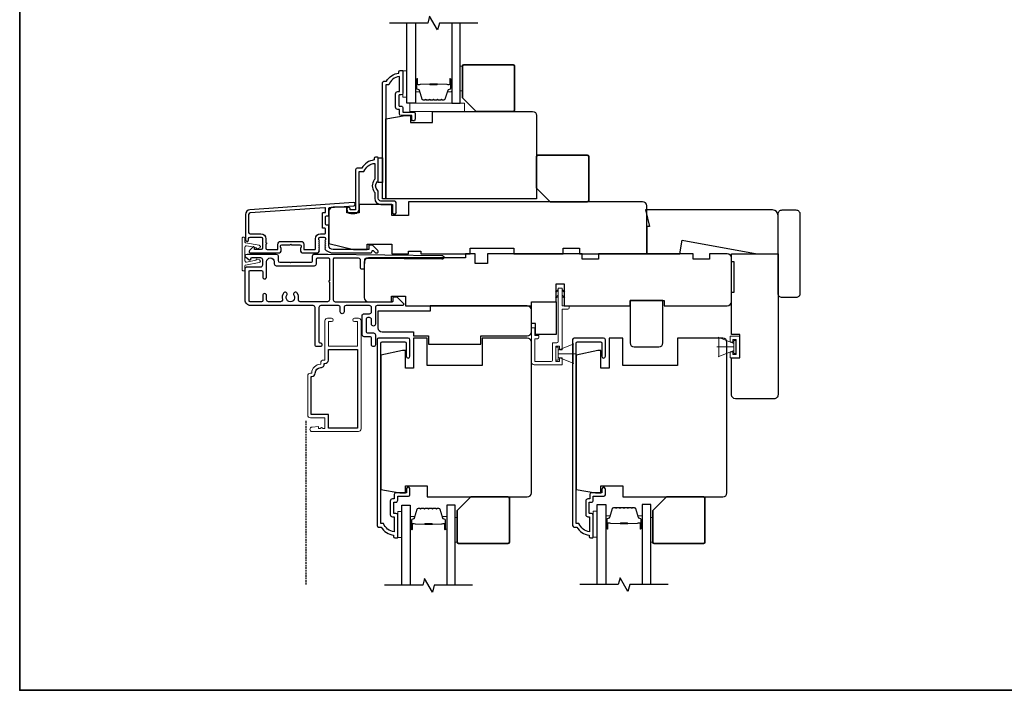
# Model space of a CAD drawing. Extents: x 2358 to 8275, y 1096 to 3812.
# Drawn here: x 6684 to 7043, y 1935 to 2180 of the extents above; entities that cross this region are included whole.
import ezdxf

# ---------------------------------------------------------------- set-up
doc = ezdxf.new("R2010")
doc.units = 0
doc.header["$LTSCALE"] = 250
doc.header["$MEASUREMENT"] = 0
doc.linetypes.add('HIDDEN', pattern=[0.375, 0.25, -0.125])
for name, color, linetype in [('3', 3, 'CONTINUOUS'), ('44a06$0$3', 3, 'CONTINUOUS'), ('44a06$0$6', 6, 'CONTINUOUS'), ('7', 7, 'CONTINUOUS'), ('Glass', 6, 'CONTINUOUS')]:
    doc.layers.add(name, color=color, linetype=linetype)
for name, color, linetype, lineweight in [('6', 6, 'CONTINUOUS', 5), ('8', 7, 'CONTINUOUS', 35), ('Butal', 9, 'CONTINUOUS', 15), ('METALCLAD', 3, 'CONTINUOUS', 15), ('Next Gen Casing', 142, 'CONTINUOUS', 15), ('Spacer Bar', 1, 'CONTINUOUS', 9), ('Vinyl', 6, 'CONTINUOUS', 15), ('Visible (ANSI)', 7, 'CONTINUOUS', 25), ('Wood', 7, 'CONTINUOUS', 25)]:
    doc.layers.add(name, color=color, linetype=linetype, lineweight=lineweight)

# ---------------------------------------------------------------- blocks, each defined once
blk = doc.blocks.new('4915C')
at = {"layer": '7'}
blk.add_lwpolyline([(6.5, 16), (1.5, 16, 0.414214), (0, 14.5), (0, -14.5, 0.414214), (1.5, -16), (6.5, -16, 0.414214), (8, -14.5), (8, 14.5, 0.414214)], format="xyb", close=True, dxfattribs=at)
blk = doc.blocks.new('4407C')
at = {"layer": '7'}
blk.add_lwpolyline([(0, 4), (-1.5, 4), (-1.5, 12), (7.5, 12), (7.5, 0), (0, 0)], close=True, dxfattribs=at)

msp = doc.modelspace()

# ---------------------------------------------------------------- linework, layer by layer
at = {"layer": '3', "linetype": 'HIDDEN', "ltscale": 0.01}
msp.add_line((6788.42524, 2033.45645), (6788.42524, 1973.46665), dxfattribs=at)
at = {"layer": '3'}
for points in [[(6797.12307, 2095.14214, -0.022959999), (6797.15652, 2095.12701, 0.118232031), (6798.3811, 2094.83333), (6812.00078, 2094.83333, 0.424236125), (6812.63041, 2095.48481, -0.680579769), (6813.05704, 2095.67011), (6813.82059, 2094.90656, 0.198912367), (6813.99737, 2094.83333), (6814.38026, 2094.83333, 0.668178638), (6814.73381, 2095.68688), (6812.81059, 2097.6101, 0.198912367), (6812.63382, 2097.68333), (6811.63027, 2097.68333, 0.414213562), (6811.38027, 2097.43333), (6811.38027, 2096.03329), (6798.3811, 2096.03329, -0.414213562), (6796.8811, 2097.53329), (6796.8811, 2104.78327, 0.414213562), (6796.6311, 2105.03327), (6795.9311, 2105.03327, -0.414213562), (6795.6811, 2105.28327), (6795.6811, 2108.10208, -0.414213562), (6795.9311, 2108.35208), (6796.6311, 2108.35208, 0.414213562), (6796.8811, 2108.60208), (6796.8811, 2111.2085, -0.393910476), (6797.11366, 2111.45789), (6805.9244, 2112.074, 1), (6805.84069, 2113.27107), (6768.0556, 2110.62888, 0.393910476), (6766.38116, 2108.83327), (6766.38116, 2099.63329, 1), (6767.58116, 2099.63329), (6767.58116, 2100.13328, -0.414213562), (6768.08116, 2100.63328), (6772.18115, 2100.63328, -0.414213562), (6772.68115, 2100.13328), (6772.68115, 2096.53329, -0.414213562), (6772.18115, 2096.03329), (6769.93115, 2096.03329, -0.414213562), (6769.68115, 2096.28329), (6769.68115, 2096.83688, 0.668178638), (6769.25438, 2097.01366), (6767.9276, 2095.68688, 0.668178638), (6768.28116, 2094.83333), (6778.48114, 2094.83333, 0.414213562), (6779.48113, 2095.83333), (6779.48113, 2096.54594, 0.239931648), (6779.37819, 2096.74811, -0.726330026), (6779.73113, 2097.83333), (6782.73113, 2097.83333), (6782.98113, 2098.08333), (6783.23113, 2097.83333), (6786.23112, 2097.83333, -0.726330026), (6786.58406, 2096.74811, 0.239931648), (6786.48112, 2096.54594), (6786.48112, 2095.83333, 0.414213562), (6787.48112, 2094.83333), (6792.68047, 2094.83333, 0.213421765), (6793.05314, 2095), (6793.36745, 2095.3514, 0.381966011), (6793.36745, 2095.68473), (6793.18111, 2095.89307), (6793.36745, 2096.1014, 0.381966017), (6793.36745, 2096.43473), (6793.18111, 2096.64306), (6793.36745, 2096.8514, 0.381966017), (6793.36745, 2097.18473), (6793.18111, 2097.39306), (6793.36745, 2097.6014, 0.381966017), (6793.36745, 2097.93473), (6793.18111, 2098.14306), (6793.36745, 2098.35139, 0.381966017), (6793.36745, 2098.68473), (6793.18111, 2098.89306), (6793.36745, 2099.10139, 0.381966017), (6793.36745, 2099.43472), (6793.18111, 2099.64306), (6793.18111, 2100.13332, -0.414213562), (6793.68111, 2100.63332), (6795.1811, 2100.63332, -0.414213562), (6795.6811, 2100.13332), (6795.6811, 2099.64306), (6795.49476, 2099.43472, 0.381966017), (6795.49476, 2099.10139), (6795.6811, 2098.89306), (6795.49476, 2098.68473, 0.381966017), (6795.49476, 2098.35139), (6795.6811, 2098.14306), (6795.49476, 2097.93473, 0.381966017), (6795.49476, 2097.6014), (6795.6811, 2097.39306), (6795.49476, 2097.18473, 0.381966017), (6795.49476, 2096.8514), (6795.6811, 2096.64306), (6795.49476, 2096.43473, 0.381966017), (6795.49476, 2096.1014), (6795.82924, 2095.72744)], [(6772.08115, 2101.83328, -0.414213562), (6773.88115, 2100.03328), (6773.88115, 2098.53329, -1), (6773.88115, 2098.03329), (6773.88115, 2096.53329, 0.414213562), (6774.38114, 2096.03329), (6778.03114, 2096.03329, 0.414213562), (6778.28114, 2096.28329), (6778.28114, 2098.03329, -0.414213562), (6779.28113, 2099.03329), (6786.68112, 2099.03329, -0.414213562), (6787.68112, 2098.03329), (6787.68112, 2096.28329, 0.414213562), (6787.93112, 2096.03329), (6791.73111, 2096.03329, 0.414213562), (6791.98111, 2096.28329), (6791.98111, 2100.03328, -0.414213562), (6793.78111, 2101.83328), (6795.4311, 2101.83328, 0.414213562), (6795.6811, 2102.08328), (6795.6811, 2103.58328, 0.414213562), (6795.4311, 2103.83328), (6794.7311, 2103.83328, -0.414213562), (6794.4811, 2104.08328), (6794.4811, 2109.30208, -0.414213562), (6794.7311, 2109.55208), (6795.4311, 2109.55208, 0.414213562), (6795.6811, 2109.80208), (6795.6811, 2111.08962, 0.434812375), (6795.41366, 2111.33901), (6768.1393, 2109.4318, 0.393910476), (6767.58116, 2108.83327), (6767.58116, 2102.33328, 0.414213562), (6768.08116, 2101.83328)], [(6781.53908, 2079.37295, 1), (6780.30411, 2080.18858, 0.204842746), (6779.88201, 2077.86354, -0.481607104), (6779.19958, 2077.0077), (6774.81161, 2077.0077, -0.41421376), (6774.11161, 2077.7077), (6774.11161, 2079.3077, 1), (6772.71161, 2079.3077), (6772.71161, 2077.4077, -0.414213364), (6772.31161, 2077.0077), (6768.11162, 2077.0077, -0.414213629), (6767.71162, 2077.4077), (6767.71162, 2087.95768, -0.414213497), (6768.11162, 2088.35768), (6772.31161, 2088.35768, -0.41421376), (6772.71161, 2087.95768), (6772.71161, 2086.05769, 1), (6774.11161, 2086.05769), (6774.11161, 2091.60767, -1), (6776.91161, 2091.60767), (6776.91161, 2090.85769, 0.414208142), (6777.61159, 2090.15769), (6791.61157, 2090.15743, 0.414218983), (6792.31158, 2090.85743), (6792.31158, 2092.60733, -0.414213562), (6792.71158, 2093.00733), (6796.66545, 2093.00733, -0.414213562), (6797.06545, 2092.60733), (6797.06545, 2084.65852, 1), (6797.06545, 2084.15852), (6797.06545, 2077.7077, -0.414213561), (6796.36545, 2077.0077), (6786.42361, 2077.0077, -0.481607104), (6785.74117, 2077.86354, 0.204842744), (6785.31907, 2080.18858, 1), (6784.08411, 2079.37295, -1.858861785)], [(6819.27235, 1999.26611, 0.414213562), (6820.07235, 1998.46611), (6820.67235, 1998.46611), (6820.67235, 1993.00161, -0.282020391), (6816.79497, 1996.01612), (6815.77236, 1996.01612), (6815.77236, 2061.89598, -0.414213562), (6816.29236, 2062.41598), (6824.60234, 2062.41598, -0.414213562), (6825.12234, 2061.89598), (6825.12234, 2057.06599, 1), (6826.42234, 2057.06599), (6826.42234, 2063.06598, 0.414213562), (6825.77234, 2063.71598), (6814.99236, 2063.71598, 0.414213562), (6814.47236, 2063.19598), (6814.47236, 1995.21612, 0.414213562), (6814.97236, 1994.71612), (6815.97236, 1994.71612, 0.23812491), (6820.47235, 1991.71612), (6820.47235, 1991.21613, 0.414213562), (6820.97235, 1990.71613), (6821.72235, 1990.71613, 0.414213562), (6821.97235, 1990.96613), (6821.97235, 1999.06611, 0.414213562), (6821.32235, 1999.71611), (6820.62235, 1999.71611, -0.414213562), (6820.52235, 1999.81611), (6820.52235, 2003.6661, -0.414213562), (6820.62235, 2003.7661), (6821.34735, 2003.7661, 0.468374946), (6821.97235, 2004.5161), (6821.97235, 2005.9661), (6825.92234, 2005.9661, 0.414213562), (6826.42234, 2006.46609), (6826.42234, 2008.46609, 1.2), (6825.17234, 2008.46609), (6825.17234, 2007.21609), (6821.32235, 2007.21609, 0.414213562), (6820.72235, 2006.61609), (6820.72235, 2005.0161), (6820.07235, 2005.0161, 0.414213562), (6819.27235, 2004.2161)], [(6890.61221, 1999.26611, 0.414213562), (6891.41221, 1998.46611), (6892.01221, 1998.46611), (6892.01221, 1993.00161, -0.282020391), (6888.13483, 1996.01612), (6887.11222, 1996.01612), (6887.11222, 2061.89598, -0.414213562), (6887.63221, 2062.41598), (6895.9422, 2062.41598, -0.414213562), (6896.4622, 2061.89598), (6896.4622, 2057.06599, 1), (6897.76219, 2057.06599), (6897.76219, 2063.06598, 0.414213562), (6897.1122, 2063.71598), (6886.33222, 2063.71598, 0.414213562), (6885.81222, 2063.19598), (6885.81222, 1995.21612, 0.414213562), (6886.31222, 1994.71612), (6887.31222, 1994.71612, 0.23812491), (6891.81221, 1991.71612), (6891.81221, 1991.21613, 0.414213562), (6892.31221, 1990.71613), (6893.0622, 1990.71613, 0.414213562), (6893.3122, 1990.96613), (6893.3122, 1999.06611, 0.414213562), (6892.6622, 1999.71611), (6891.96221, 1999.71611, -0.414213562), (6891.86221, 1999.81611), (6891.86221, 2003.6661, -0.414213562), (6891.96221, 2003.7661), (6892.6872, 2003.7661, 0.468374946), (6893.3122, 2004.5161), (6893.3122, 2005.9661), (6897.2622, 2005.9661, 0.414213562), (6897.76219, 2006.46609), (6897.76219, 2008.46609, 1.2), (6896.5122, 2008.46609), (6896.5122, 2007.21609), (6892.6622, 2007.21609, 0.414213562), (6892.06221, 2006.61609), (6892.06221, 2005.0161), (6891.41221, 2005.0161, 0.414213562), (6890.61221, 2004.2161)], [(6791.88241, 2050.92615, -0.414213562), (6793.9024, 2052.94615, 0.470847842), (6795.13986, 2054.44339), (6795.4024, 2054.44339, 0.414213562), (6796.6624, 2055.70339), (6796.6624, 2059.56338), (6807.36238, 2059.56338), (6807.36238, 2030.86344), (6796.6624, 2030.86344), (6796.6624, 2035.86343), (6790.38241, 2035.86343), (6790.38241, 2049.66615), (6790.62241, 2049.66615, 0.414213562)]]:
    msp.add_lwpolyline(points, format="xyb", close=True, dxfattribs=at)
msp.add_lwpolyline([(6791.60222, 2094.40733), (6796.51547, 2094.40733), (6838.11163, 2093.91483, -1), (6838.11163, 2092.51474), (6810.51147, 2092.84152, 0.414205122), (6809.80324, 2092.14988), (6809.77238, 2089.55005, -1), (6808.37248, 2089.56662), (6808.40334, 2092.16642, 0.414222003), (6807.71167, 2092.87467), (6798.87018, 2092.97936, 0.417685516), (6798.46545, 2092.57938), (6798.46545, 2077.70768, 0.414206362), (6799.16543, 2077.00769), (6819.9154, 2077.00718, 0.414218983), (6820.3154, 2077.40717), (6820.3154, 2078.45716, -0.414218983), (6820.71541, 2078.85716), (6821.7154, 2078.85714), (6824.02586, 2076.45361, -0.661063691), (6823.6654, 2075.60711), (6814.51542, 2075.60721, 0.414216723), (6813.81542, 2074.90721), (6813.81542, 2068.80729, -1), (6812.41542, 2068.80733), (6812.41542, 2070.50734, 0.414205312), (6811.71544, 2071.20734), (6811.11544, 2071.20736, 0.414221813), (6810.41542, 2070.50736), (6810.41542, 2066.30737, 0.414205312), (6811.1154, 2065.60737), (6813.11544, 2065.60731, -0.414205312), (6813.81542, 2064.90731), (6813.81542, 2061.3073, -1), (6812.41542, 2061.30734), (6812.41542, 2063.80735, 0.414205312), (6812.01543, 2064.20735), (6809.71541, 2064.20741, -0.414205312), (6809.01543, 2064.90741), (6809.01542, 2071.9074, -0.414221813), (6809.71544, 2072.60739), (6811.7154, 2072.60734, 0.414221813), (6812.41542, 2073.30734), (6812.41542, 2074.90724, 0.414210401), (6811.71543, 2075.60724), (6803.11545, 2075.60733, 0.414216723), (6802.41544, 2074.90733), (6802.41544, 2073.30734, -1), (6801.01544, 2073.30736), (6801.01544, 2074.90736, 0.414210401), (6800.31545, 2075.60736), (6793.91158, 2075.60743, 0.414216658), (6793.21157, 2074.90743), (6793.21157, 2062.40732, 0.414213562), (6793.61157, 2062.00732, -1), (6793.61157, 2060.60732), (6792.51157, 2060.60732, -0.414213628), (6791.81157, 2061.30732), (6791.81157, 2074.90746, 0.414210467), (6791.11158, 2075.60746), (6768.31162, 2075.60771, -0.414213629), (6766.31162, 2077.6077), (6766.31163, 2089.05768, -0.414213497), (6767.01163, 2089.75768), (6772.01162, 2089.75768, 0.414213599), (6772.71162, 2090.45768), (6772.71162, 2092.30767, 0.414213526), (6772.01162, 2093.00767), (6768.71162, 2093.00767, 0.414213562), (6768.31163, 2092.60767), (6768.31163, 2092.55767, -0.655794105), (6767.63869, 2092.26526), (6766.56096, 2093.17204, -0.699709034), (6767.01163, 2094.40767), (6777.68161, 2094.40767, -0.414213562), (6778.31161, 2093.77767), (6778.31161, 2092.03766, 0.414208142), (6778.94159, 2091.40766), (6782.55875, 2091.4076), (6782.80876, 2091.15759), (6783.05875, 2091.40759), (6790.21157, 2091.40745, 0.414218983), (6790.91158, 2092.10745), (6790.91158, 2093.7055, -0.418930761), (6791.62482, 2094.40733)], format="xyb", dxfattribs=at)
at = {"layer": '44a06$0$3'}
msp.add_lwpolyline([(6823.87872, 2161.27669), (6823.87872, 2153.17751, -0.414213562), (6823.22879, 2152.52758), (6822.52886, 2152.52758, 0.414213562), (6822.42887, 2152.42759), (6822.42887, 2148.57798, 0.414213562), (6822.52886, 2148.47799), (6823.25379, 2148.47799, -0.468374946), (6823.87872, 2147.72807), (6823.87872, 2146.27822), (6827.82832, 2146.27822, -0.414213562), (6828.32827, 2145.77827), (6828.32827, 2143.77847, -1.2), (6827.0784, 2143.77847), (6827.0784, 2145.02834), (6823.22879, 2145.02834, -0.414213562), (6822.62885, 2145.62828), (6822.62885, 2147.22812), (6821.97892, 2147.22812, -0.414213562), (6821.179, 2148.02804), (6821.179, 2152.97753, -0.414213562), (6821.97892, 2153.77745), (6822.57886, 2153.77745), (6822.57886, 2159.24141, 0.282020391), (6818.70186, 2156.2272), (6817.67936, 2156.2272), (6817.67936, 2114.53146), (6816.37949, 2114.53146), (6816.37949, 2157.02712, -0.414213562), (6816.87944, 2157.52707), (6817.87934, 2157.52707, -0.23812491), (6822.37888, 2160.52676), (6822.37888, 2161.02671, -0.414213562), (6822.87883, 2161.52666), (6823.62875, 2161.52666, -0.414213562)], format="xyb", close=True, dxfattribs=at)
msp.add_lwpolyline([(6821.37898, 2109.58206, -1), (6820.12911, 2109.58206, 1), (6821.37898, 2109.58206), (6821.37898, 2113.28168, 0.414213562), (6820.87903, 2113.78163), (6815.87954, 2113.78163, -0.414213562), (6814.87964, 2114.78153), (6814.87964, 2117.0295, 0.196126774), (6814.59432, 2117.72891, -0.40794546), (6814.59432, 2120.98621, 0.196126774), (6814.87964, 2121.68563), (6814.87964, 2129.53003, 0.414213562), (6814.62967, 2129.78), (6813.87974, 2129.78, 0.414213562), (6813.37979, 2129.28005), (6813.37979, 2128.7801, 0.23812491), (6808.88025, 2125.78041), (6807.18033, 2125.78041, 0.414213562), (6806.63038, 2125.23046), (6806.63038, 2110.53196), (6804.63059, 2110.53196), (6804.63059, 2110.91192, 1), (6803.38071, 2110.91192), (6803.38071, 2110.78194, 0.414213562), (6804.88056, 2109.28209), (6806.38041, 2109.28209, 0.414213562), (6807.88026, 2110.78194), (6807.88026, 2124.53043), (6809.66837, 2124.53043, -0.283229668), (6813.62977, 2127.55021), (6813.62977, 2122.14916, -0.165430979), (6813.42236, 2121.53944, 0.340171573), (6813.42236, 2117.17568, -0.165430979), (6813.62977, 2116.56596), (6813.62977, 2114.78153, 0.414213562), (6815.87954, 2112.53176), (6820.12911, 2112.53176), (6820.12911, 2109.58206)], format="xyb", dxfattribs=at)
at = {"layer": '44a06$0$6'}
msp.add_lwpolyline([(6814.87964, 2129.53003), (6816.37949, 2129.53003), (6816.37949, 2120.53094), (6814.87964, 2120.53094)], close=True, dxfattribs=at)
at = {"layer": '6'}
for p, q in [((6944.63508, 2061.73824), (6938.8947, 2064.08085)), ((6880.52223, 2059.25726), (6886.26262, 2061.59987)), ((6944.63508, 2060.48825), (6938.4351, 2060.48825)), ((6944.63508, 2059.23825), (6938.8947, 2056.89564)), ((6880.52223, 2058.00726), (6886.72222, 2058.00726)), ((6880.52223, 2056.75726), (6886.26262, 2054.41466))]:
    msp.add_line(p, q, dxfattribs=at)
for points in [[(6825.33281, 2151.7847), (6825.33281, 2161.28468), (6823.83281, 2161.28468), (6823.83281, 2151.7847)], [(6846.33285, 2146.53269), (6846.33285, 2149.53112), (6826.34327, 2149.53112), (6826.34327, 2146.53269)], [(6944.63508, 2061.73824), (6944.63508, 2059.23825), (6939.1351, 2056.98825), (6939.1351, 2063.98824)], [(6946.7721, 2056.50722), (6943.2721, 2056.50722), (6943.2721, 2058.73721), (6944.2721, 2058.73721), (6944.2721, 2057.75721), (6945.5221, 2057.75721), (6945.5221, 2063.2172), (6944.2721, 2063.2172), (6944.2721, 2062.2372), (6943.2721, 2062.2372), (6943.2721, 2064.4672), (6946.7721, 2064.4672)], [(6944.63508, 2058.08825), (6945.43508, 2058.08825), (6945.43508, 2062.88824), (6944.63508, 2062.88824)], [(6880.52223, 2060.40726), (6879.72223, 2060.40726), (6879.72223, 2055.60727), (6880.52223, 2055.60727)], [(6880.52223, 2056.75726), (6880.52223, 2059.25726), (6886.02222, 2061.50725), (6886.02222, 2054.50727)], [(6823.47226, 1990.91839), (6823.47226, 2000.41837), (6821.97226, 2000.41837), (6821.97226, 1990.91839)], [(6894.8122, 1990.96613), (6894.8122, 2000.46611), (6893.3122, 2000.46611), (6893.3122, 1990.96613)]]:
    msp.add_lwpolyline(points, close=True, dxfattribs=at)
msp.add_lwpolyline([(6871.97225, 2064.70519), (6871.97225, 2067.50518), (6870.77225, 2067.50518), (6870.77225, 2055.00727, 0.414213562), (6871.77225, 2054.00727), (6882.02223, 2054.00727), (6882.02223, 2056.45726), (6881.02223, 2056.45726), (6881.02223, 2055.20727), (6879.72223, 2055.20727), (6879.72223, 2060.80726), (6881.02223, 2060.80726), (6881.02223, 2059.45726), (6882.02223, 2059.45726), (6882.02223, 2074.30718), (6884.02222, 2074.30718, 0.414213562), (6884.52222, 2074.80718), (6884.52222, 2075.50718), (6882.02223, 2075.50718), (6882.02223, 2081.90717, 0.414213562), (6881.92223, 2082.00717), (6880.62223, 2082.00717, 0.414213562), (6880.52223, 2081.90717), (6880.52223, 2062.50725, -0.414213562), (6880.02223, 2062.00725), (6878.52224, 2062.00725), (6878.52224, 2055.70727, -0.414213562), (6878.02224, 2055.20727), (6871.97225, 2055.20727), (6871.97225, 2063.50519), (6872.97224, 2063.50519, 0.414213562), (6873.47224, 2064.00519), (6873.47224, 2064.70519)], format="xyb", close=True, dxfattribs=at)
at = {"layer": '6', "color": 1}
for points in [[(6880.52223, 2081.43917), (6879.52052, 2080.46189), (6880.52223, 2080.78611)], [(6882.02223, 2081.43917), (6883.02393, 2080.46189), (6882.02223, 2080.78611)], [(6880.52223, 2079.38217), (6879.52052, 2078.40489), (6880.52223, 2078.7291)], [(6882.02223, 2079.38217), (6883.02393, 2078.40489), (6882.02223, 2078.7291)]]:
    msp.add_lwpolyline(points, close=True, dxfattribs=at)
at = {"layer": '7', "flags": 128}
for points in [[(6851.18056, 2178.7807), (6837.19491, 2178.7807), (6836.52504, 2176.28071), (6833.6383, 2181.28069), (6832.96843, 2178.7807), (6818.98277, 2178.7807)], [(6849.32001, 1973.46665), (6835.33436, 1973.46665), (6834.66449, 1970.96666), (6831.77775, 1975.96664), (6831.10788, 1973.46665), (6817.12222, 1973.46665)], [(6920.65987, 1973.71959), (6906.67421, 1973.71959), (6906.00434, 1971.2196), (6903.1176, 1976.21958), (6902.44773, 1973.71959), (6888.46208, 1973.71959)]]:
    msp.add_lwpolyline(points, dxfattribs=at)
at = {"layer": '7'}
msp.add_lwpolyline([(6925.77541, 2099.53168), (6953.15619, 2094.53169), (6960.79114, 2094.53169), (6960.79114, 2108.53166, 0.414213562), (6958.79114, 2110.53165), (6912.37173, 2110.53165), (6913.87172, 2104.53167), (6912.87173, 2104.53167), (6912.87173, 2094.53169), (6924.89378, 2094.53169)], format="xyb", close=True, dxfattribs=at)
at = {"layer": '8', "linetype": 'Continuous'}
msp.add_lwpolyline([(6684.02291, 2841.97604), (8275.48276, 2841.97604), (8275.48276, 1935.07067), (6684.02291, 1935.07067)], close=True, dxfattribs=at)
at = {"layer": '8'}
for points in [[(6850.58055, 2146.52819), (6864.08052, 2146.52819, 0.414213562), (6864.58052, 2147.02819), (6864.58052, 2163.02816, 0.414213562), (6864.08052, 2163.52816), (6846.08055, 2163.52816, 0.414213562), (6845.58056, 2163.02816), (6845.58056, 2151.52818)], [(6877.67374, 2113.53166), (6891.17371, 2113.53166, 0.414213562), (6891.67371, 2114.03166), (6891.67371, 2130.03162, 0.414213562), (6891.17371, 2130.53162), (6873.17374, 2130.53162, 0.414213562), (6872.67375, 2130.03162), (6872.67375, 2118.53165)], [(6848.72, 2005.7161), (6862.21997, 2005.7161, -0.414213562), (6862.71997, 2005.2161), (6862.71997, 1989.21613, -0.414213562), (6862.21997, 1988.71613), (6844.22001, 1988.71613, -0.414213562), (6843.72001, 1989.21613), (6843.72001, 2000.71611)], [(6920.05985, 2005.7161), (6933.55983, 2005.7161, -0.414213562), (6934.05983, 2005.2161), (6934.05983, 1989.21613, -0.414213562), (6933.55983, 1988.71613), (6915.55986, 1988.71613, -0.414213562), (6915.05986, 1989.21613), (6915.05986, 2000.71611)]]:
    msp.add_lwpolyline(points, format="xyb", close=True, dxfattribs=at)
at = {"layer": 'Butal'}
for points in [[(6828.43279, 2158.09061), (6828.43279, 2153.91213, 0.414213562), (6828.68279, 2153.66214), (6830.00766, 2153.66214), (6829.82106, 2154.27248, 0.329750547), (6829.46178, 2154.53833), (6829.34278, 2154.53833, -0.414213562), (6828.83279, 2155.04833), (6828.83279, 2158.34061), (6828.68279, 2158.34061, 0.414213562)], [(6841.73058, 2158.09061), (6841.73058, 2153.91213, -0.414213562), (6841.48058, 2153.66214), (6840.1557, 2153.66214), (6840.3423, 2154.27248, -0.329750547), (6840.70158, 2154.53833), (6840.82058, 2154.53833, 0.414213562), (6841.33058, 2155.04833), (6841.33058, 2158.34061), (6841.48058, 2158.34061, -0.414213562)], [(6826.57224, 1994.15662), (6826.57224, 1998.33509, -0.414213562), (6826.82224, 1998.58509), (6828.14712, 1998.58509), (6827.96052, 1997.97475, -0.329750547), (6827.60123, 1997.70889), (6827.48224, 1997.70889, 0.414213562), (6826.97224, 1997.1989), (6826.97224, 1993.90662), (6826.82224, 1993.90662, -0.414213562)], [(6839.87003, 1994.15662), (6839.87003, 1998.33509, 0.414213562), (6839.62003, 1998.58509), (6838.29515, 1998.58509), (6838.48175, 1997.97475, 0.329750547), (6838.84103, 1997.70889), (6838.96003, 1997.70889, -0.414213562), (6839.47003, 1997.1989), (6839.47003, 1993.90662), (6839.62003, 1993.90662, 0.414213562)], [(6897.9121, 1994.40955), (6897.9121, 1998.58803, -0.414213562), (6898.1621, 1998.83803), (6899.48697, 1998.83803), (6899.30037, 1998.22768, -0.329750547), (6898.94109, 1997.96183), (6898.82209, 1997.96183, 0.414213562), (6898.31209, 1997.45183), (6898.31209, 1994.15955), (6898.1621, 1994.15955, -0.414213562)], [(6911.20988, 1994.40955), (6911.20988, 1998.58803, 0.414213562), (6910.95989, 1998.83803), (6909.63501, 1998.83803), (6909.82161, 1998.22768, 0.329750547), (6910.18089, 1997.96183), (6910.29989, 1997.96183, -0.414213562), (6910.80989, 1997.45183), (6910.80989, 1994.15955), (6910.95989, 1994.15955, 0.414213562)]]:
    msp.add_lwpolyline(points, format="xyb", close=True, dxfattribs=at)
at = {"layer": 'Glass', "color": 1}
for points in [[(6828.43279, 2178.7807), (6828.43279, 2149.53112), (6825.33281, 2149.53112), (6825.33281, 2178.7807)], [(6841.73058, 2178.7807), (6841.73058, 2149.53112), (6844.83056, 2149.53112), (6844.83056, 2178.7807)], [(6823.47226, 1973.46665), (6823.47226, 2002.7161), (6826.57224, 2002.7161), (6826.57224, 1973.46665)], [(6842.97001, 1973.46665), (6842.97001, 2002.7161), (6839.87003, 2002.7161), (6839.87003, 1973.46665)], [(6894.81212, 1973.71959), (6894.81212, 2002.96904), (6897.9121, 2002.96904), (6897.9121, 1973.71959)], [(6914.30987, 1973.71959), (6914.30987, 2002.96904), (6911.20988, 2002.96904), (6911.20988, 1973.71959)]]:
    msp.add_lwpolyline(points, dxfattribs=at)
at = {"layer": 'METALCLAD'}
msp.add_lwpolyline([(6790.62241, 2050.92615, -0.414213562), (6793.9024, 2054.20614), (6793.9024, 2054.70339, -0.414213562), (6794.9024, 2055.70339), (6795.4024, 2055.70339), (6795.4024, 2070.00336, -0.414213562), (6796.4024, 2071.00336), (6797.8324, 2071.00336, -1), (6797.8324, 2069.74336), (6796.6624, 2069.74336), (6796.6624, 2060.82338), (6807.36238, 2060.82338), (6807.36238, 2069.74336), (6806.19238, 2069.74336, -1), (6806.19238, 2071.00336), (6807.62238, 2071.00336, -0.414213562), (6808.62237, 2070.00336), (6808.62237, 2030.60344, -0.414213562), (6807.62238, 2029.60344), (6790.75241, 2029.60344, -1), (6790.75241, 2031.20344), (6793.05241, 2031.40344), (6793.05241, 2030.75344), (6793.7274, 2030.75344), (6794.2274, 2031.10344), (6794.7274, 2030.75344), (6795.4024, 2030.75344), (6795.4024, 2034.60343), (6790.12241, 2034.60343, -0.414213562), (6789.12241, 2035.60343), (6789.12241, 2049.92615, -0.414213562), (6790.12241, 2050.92615)], format="xyb", close=True, dxfattribs=at)
at = {"layer": 'Next Gen Casing'}
msp.add_lwpolyline([(6770.35667, 2096.60726), (6770.35667, 2096.79356), (6766.793, 2097.44609, 0.468307776), (6766.20295, 2096.95427), (6766.20295, 2091.98631, 0.468307776), (6766.793, 2091.49449), (6770.35667, 2092.14701), (6770.35667, 2092.33332, -0.512496923), (6770.68616, 2092.57034), (6771.50852, 2092.29455, -0.77486752), (6771.43959, 2091.32868), (6766.40792, 2090.40735, 0.362112244), (6766.20295, 2090.16144), (6766.20295, 2088.5953, -0.414213562), (6765.95295, 2088.3453), (6765.45295, 2088.3453, -0.414213562), (6765.20295, 2088.5953), (6765.20295, 2100.34528, -0.414213562), (6765.45295, 2100.59528), (6765.95295, 2100.59528, -0.414213562), (6766.20295, 2100.34528), (6766.20295, 2098.82081, 0.362112244), (6766.44891, 2098.52572), (6771.43959, 2097.6119, -0.77486752), (6771.50852, 2096.64603), (6770.68616, 2096.37023, -0.512496923)], format="xyb", close=True, dxfattribs=at)
at = {"layer": 'Spacer Bar'}
for points in [[(6833.90015, 2150.66216, -0.226276898), (6833.80145, 2150.70923), (6833.73259, 2150.79427, 0.476975533), (6833.53519, 2150.79427), (6833.46633, 2150.70923, -0.226276898), (6833.36763, 2150.66216), (6832.45235, 2150.66216, -0.226276898), (6832.35366, 2150.70923), (6832.28479, 2150.79427, 0.476975533), (6832.0874, 2150.79427), (6832.01853, 2150.70923, -0.226276898), (6831.91983, 2150.66216), (6831.29528, 2150.66216, -0.329750547), (6830.81714, 2151.01597), (6829.82063, 2154.2754, 0.329750547), (6829.45178, 2154.54833), (6829.33278, 2154.54833, -0.414213562), (6828.83279, 2155.04833), (6828.83279, 2158.34061, -1), (6829.21378, 2158.34061), (6829.21378, 2156.47684, 0.414213562), (6829.36378, 2156.32684), (6829.87571, 2156.32684), (6829.87571, 2156.21254), (6829.39948, 2156.21254, -0.414213562), (6829.09948, 2156.51254), (6829.09948, 2158.34061, 1), (6828.94709, 2158.34061), (6828.94709, 2155.04833, 0.414213562), (6829.33278, 2154.66263), (6829.45178, 2154.66263, -0.329750547), (6829.92993, 2154.30882), (6830.92644, 2151.04939, 0.329750547), (6831.29528, 2150.77645), (6831.91983, 2150.77645, 0.226276898), (6831.9297, 2150.78116), (6831.99857, 2150.8662, -0.476975533), (6832.37362, 2150.8662), (6832.44248, 2150.78116, 0.226276898), (6832.45235, 2150.77645), (6833.36763, 2150.77645, 0.226276898), (6833.3775, 2150.78116), (6833.44636, 2150.8662, -0.476975533), (6833.82141, 2150.8662), (6833.89028, 2150.78116, 0.226276898), (6833.90015, 2150.77645), (6834.81397, 2150.77654, 0.256632871), (6834.82529, 2150.78116), (6834.89416, 2150.8662, -0.476975533), (6835.26921, 2150.8662), (6835.33807, 2150.78116, 0.226276898), (6835.34794, 2150.77645), (6836.26176, 2150.77654, 0.256632871), (6836.27309, 2150.78116), (6836.34195, 2150.8662, -0.476975533), (6836.717, 2150.8662), (6836.78587, 2150.78116, 0.226276898), (6836.79574, 2150.77645), (6837.70956, 2150.77654, 0.256632871), (6837.72088, 2150.78116), (6837.78975, 2150.8662, -0.476975533), (6838.1648, 2150.8662), (6838.23366, 2150.78116, 0.226276898), (6838.24353, 2150.77645), (6838.86808, 2150.77645, 0.329750547), (6839.23692, 2151.04939), (6840.23343, 2154.30882, -0.329750547), (6840.71158, 2154.66263), (6840.83058, 2154.66263, 0.414213562), (6841.21628, 2155.04833), (6841.21628, 2158.34061, 1), (6841.06388, 2158.34061), (6841.06388, 2156.51254, -0.414213562), (6840.76388, 2156.21254), (6840.28766, 2156.21254), (6840.28766, 2156.32684), (6840.79958, 2156.32684, 0.414213562), (6840.94958, 2156.47684), (6840.94958, 2158.34061, -1), (6841.33058, 2158.34061), (6841.33058, 2155.04833, -0.414213562), (6840.83058, 2154.54833), (6840.71158, 2154.54833, 0.329750547), (6840.34274, 2154.2754), (6839.34623, 2151.01597, -0.329750547), (6838.86808, 2150.66216), (6838.24353, 2150.66216, -0.226276898), (6838.14483, 2150.70923), (6838.07597, 2150.79427, 0.476975533), (6837.87857, 2150.79427), (6837.80971, 2150.70923, -0.226276898), (6837.71101, 2150.66216), (6836.79574, 2150.66216, -0.226276898), (6836.69704, 2150.70923), (6836.62817, 2150.79427, 0.476975533), (6836.43078, 2150.79427), (6836.36191, 2150.70923, -0.226276898), (6836.26322, 2150.66216), (6835.34794, 2150.66216, -0.226276898), (6835.24924, 2150.70923), (6835.18038, 2150.79427, 0.476975533), (6834.98298, 2150.79427), (6834.91412, 2150.70923, -0.226276898), (6834.81542, 2150.66216)], [(6829.43254, 2156.37764), (6830.06399, 2156.37764, 0.229069831), (6830.22457, 2156.45185, -0.224481356), (6830.36198, 2156.51682), (6833.64274, 2156.51682, -0.289639526), (6833.80337, 2156.41525, 0.272735956), (6834.02773, 2156.26334), (6836.13564, 2156.26334, 0.272736089), (6836.36, 2156.41525, -0.289639526), (6836.52063, 2156.51682), (6839.80138, 2156.51682, -0.224481356), (6839.93879, 2156.45185, 0.229069832), (6840.09938, 2156.37764), (6840.73083, 2156.37764), (6840.73083, 2156.32684), (6840.0998, 2156.32684, -0.228584965), (6839.89953, 2156.41961, 0.224481356), (6839.80138, 2156.46602), (6836.52063, 2156.46602, 0.289639526), (6836.40589, 2156.39347, -0.274141273), (6836.13716, 2156.21254), (6834.02621, 2156.21254, -0.274141273), (6833.75748, 2156.39347, 0.289639526), (6833.64274, 2156.46602), (6830.36198, 2156.46602, 0.224481356), (6830.26383, 2156.41961, -0.228584965), (6830.06357, 2156.32684), (6829.43254, 2156.32684)], [(6832.0396, 2001.58507, 0.226276898), (6831.9409, 2001.53799), (6831.87204, 2001.45295, -0.476975533), (6831.67464, 2001.45295), (6831.60578, 2001.53799, 0.226276898), (6831.50708, 2001.58507), (6830.59181, 2001.58507, 0.226276898), (6830.49311, 2001.53799), (6830.42424, 2001.45295, -0.476975533), (6830.22685, 2001.45295), (6830.15798, 2001.53799, 0.226276898), (6830.05929, 2001.58507), (6829.43474, 2001.58507, 0.329750547), (6828.95659, 2001.23126), (6827.96008, 1997.97182, -0.329750547), (6827.59123, 1997.69889), (6827.47223, 1997.69889, 0.414213562), (6826.97224, 1997.1989), (6826.97224, 1993.90662, 1), (6827.35324, 1993.90662), (6827.35324, 1995.77039, -0.414213562), (6827.50323, 1995.92039), (6828.01516, 1995.92039), (6828.01516, 1996.03469), (6827.53893, 1996.03469, 0.414213562), (6827.23894, 1995.73469), (6827.23894, 1993.90662, -1), (6827.08654, 1993.90662), (6827.08654, 1997.1989, -0.414213562), (6827.47223, 1997.58459), (6827.59123, 1997.58459, 0.329750547), (6828.06938, 1997.93841), (6829.06589, 2001.19784, -0.329750547), (6829.43474, 2001.47077), (6830.05929, 2001.47077, -0.226276898), (6830.06915, 2001.46606), (6830.13802, 2001.38102, 0.476975533), (6830.51307, 2001.38102), (6830.58194, 2001.46606, -0.226276898), (6830.59181, 2001.47077), (6831.50708, 2001.47077, -0.226276898), (6831.51695, 2001.46606), (6831.58581, 2001.38102, 0.476975533), (6831.96086, 2001.38102), (6832.02973, 2001.46606, -0.226276898), (6832.0396, 2001.47077), (6832.95342, 2001.47069, -0.256632871), (6832.96474, 2001.46606), (6833.03361, 2001.38102, 0.476975533), (6833.40866, 2001.38102), (6833.47752, 2001.46606, -0.226276898), (6833.48739, 2001.47077), (6834.40121, 2001.47069, -0.256632871), (6834.41254, 2001.46606), (6834.4814, 2001.38102, 0.476975533), (6834.85645, 2001.38102), (6834.92532, 2001.46606, -0.226276898), (6834.93519, 2001.47077), (6835.84901, 2001.47069, -0.256632871), (6835.86033, 2001.46606), (6835.9292, 2001.38102, 0.476975533), (6836.30425, 2001.38102), (6836.37311, 2001.46606, -0.226276898), (6836.38298, 2001.47077), (6837.00753, 2001.47077, -0.329750547), (6837.37638, 2001.19784), (6838.37288, 1997.93841, 0.329750547), (6838.85103, 1997.58459), (6838.97003, 1997.58459, -0.414213562), (6839.35573, 1997.1989), (6839.35573, 1993.90662, -1), (6839.20333, 1993.90662), (6839.20333, 1995.73469, 0.414213562), (6838.90333, 1996.03469), (6838.42711, 1996.03469), (6838.42711, 1995.92039), (6838.93903, 1995.92039, -0.414213562), (6839.08903, 1995.77039), (6839.08903, 1993.90662, 1), (6839.47003, 1993.90662), (6839.47003, 1997.1989, 0.414213562), (6838.97003, 1997.69889), (6838.85103, 1997.69889, -0.329750547), (6838.48219, 1997.97182), (6837.48568, 2001.23126, 0.329750547), (6837.00753, 2001.58507), (6836.38298, 2001.58507, 0.226276898), (6836.28428, 2001.53799), (6836.21542, 2001.45295, -0.476975533), (6836.01802, 2001.45295), (6835.94916, 2001.53799, 0.226276898), (6835.85046, 2001.58507), (6834.93519, 2001.58507, 0.226276898), (6834.83649, 2001.53799), (6834.76762, 2001.45295, -0.476975533), (6834.57023, 2001.45295), (6834.50136, 2001.53799, 0.226276898), (6834.40267, 2001.58507), (6833.48739, 2001.58507, 0.226276898), (6833.3887, 2001.53799), (6833.31983, 2001.45295, -0.476975533), (6833.12244, 2001.45295), (6833.05357, 2001.53799, 0.226276898), (6832.95487, 2001.58507)], [(6903.37946, 2001.83801, 0.226276898), (6903.28076, 2001.79093), (6903.21189, 2001.70589, -0.476975533), (6903.0145, 2001.70589), (6902.94563, 2001.79093, 0.226276898), (6902.84694, 2001.83801), (6901.93166, 2001.83801, 0.226276898), (6901.83296, 2001.79093), (6901.7641, 2001.70589, -0.476975533), (6901.5667, 2001.70589), (6901.49784, 2001.79093, 0.226276898), (6901.39914, 2001.83801), (6900.77459, 2001.83801, 0.329750547), (6900.29644, 2001.48419), (6899.29993, 1998.22476, -0.329750547), (6898.93109, 1997.95183), (6898.81209, 1997.95183, 0.414213562), (6898.31209, 1997.45183), (6898.31209, 1994.15956, 1), (6898.69309, 1994.15956), (6898.69309, 1996.02332, -0.414213562), (6898.84309, 1996.17332), (6899.35502, 1996.17332), (6899.35502, 1996.28762), (6898.87879, 1996.28762, 0.414213562), (6898.57879, 1995.98762), (6898.57879, 1994.15956, -1), (6898.42639, 1994.15956), (6898.42639, 1997.45183, -0.414213562), (6898.81209, 1997.83753), (6898.93109, 1997.83753, 0.329750547), (6899.40924, 1998.19134), (6900.40575, 2001.45078, -0.329750547), (6900.77459, 2001.72371), (6901.39914, 2001.72371, -0.226276898), (6901.40901, 2001.719), (6901.47788, 2001.63396, 0.476975533), (6901.85293, 2001.63396), (6901.92179, 2001.719, -0.226276898), (6901.93166, 2001.72371), (6902.84694, 2001.72371, -0.226276898), (6902.85681, 2001.719), (6902.92567, 2001.63396, 0.476975533), (6903.30072, 2001.63396), (6903.36959, 2001.719, -0.226276898), (6903.37946, 2001.72371), (6904.29328, 2001.72362, -0.256632871), (6904.3046, 2001.719), (6904.37347, 2001.63396, 0.476975533), (6904.74852, 2001.63396), (6904.81738, 2001.719, -0.226276898), (6904.82725, 2001.72371), (6905.74107, 2001.72362, -0.256632871), (6905.75239, 2001.719), (6905.82126, 2001.63396, 0.476975533), (6906.19631, 2001.63396), (6906.26517, 2001.719, -0.226276898), (6906.27504, 2001.72371), (6907.18887, 2001.72362, -0.256632871), (6907.20019, 2001.719), (6907.26905, 2001.63396, 0.476975533), (6907.6441, 2001.63396), (6907.71297, 2001.719, -0.226276898), (6907.72284, 2001.72371), (6908.34739, 2001.72371, -0.329750547), (6908.71623, 2001.45078), (6909.71274, 1998.19134, 0.329750547), (6910.19089, 1997.83753), (6910.30989, 1997.83753, -0.414213562), (6910.69559, 1997.45183), (6910.69559, 1994.15956, -1), (6910.54319, 1994.15956), (6910.54319, 1995.98762, 0.414213562), (6910.24319, 1996.28762), (6909.76696, 1996.28762), (6909.76696, 1996.17332), (6910.27889, 1996.17332, -0.414213562), (6910.42889, 1996.02332), (6910.42889, 1994.15956, 1), (6910.80989, 1994.15956), (6910.80989, 1997.45183, 0.414213562), (6910.30989, 1997.95183), (6910.19089, 1997.95183, -0.329750547), (6909.82205, 1998.22476), (6908.82554, 2001.48419, 0.329750547), (6908.34739, 2001.83801), (6907.72284, 2001.83801, 0.226276898), (6907.62414, 2001.79093), (6907.55528, 2001.70589, -0.476975533), (6907.35788, 2001.70589), (6907.28902, 2001.79093, 0.226276898), (6907.19032, 2001.83801), (6906.27504, 2001.83801, 0.226276898), (6906.17635, 2001.79093), (6906.10748, 2001.70589, -0.476975533), (6905.91009, 2001.70589), (6905.84122, 2001.79093, 0.226276898), (6905.74252, 2001.83801), (6904.82725, 2001.83801, 0.226276898), (6904.72855, 2001.79093), (6904.65969, 2001.70589, -0.476975533), (6904.46229, 2001.70589), (6904.39343, 2001.79093, 0.226276898), (6904.29473, 2001.83801)], [(6827.57199, 1995.86959), (6828.20344, 1995.86959, -0.229069831), (6828.36402, 1995.79537, 0.224481356), (6828.50143, 1995.73041), (6831.78219, 1995.73041, 0.289639526), (6831.94282, 1995.83198, -0.272735956), (6832.16718, 1995.98389), (6834.27509, 1995.98389, -0.272736089), (6834.49945, 1995.83198, 0.289639526), (6834.66008, 1995.73041), (6837.94084, 1995.73041, 0.224481356), (6838.07824, 1995.79537, -0.229069832), (6838.23883, 1995.86959), (6838.87028, 1995.86959), (6838.87028, 1995.92039), (6838.23925, 1995.92039, 0.228584965), (6838.03898, 1995.82761, -0.224481356), (6837.94084, 1995.78121), (6834.66008, 1995.78121, -0.289639526), (6834.54534, 1995.85376, 0.274141273), (6834.27661, 1996.03469), (6832.16566, 1996.03469, 0.274141273), (6831.89693, 1995.85376, -0.289639526), (6831.78219, 1995.78121), (6828.50143, 1995.78121, -0.224481356), (6828.40328, 1995.82761, 0.228584965), (6828.20302, 1995.92039), (6827.57199, 1995.92039)], [(6898.91185, 1996.12252), (6899.5433, 1996.12252, -0.229069831), (6899.70388, 1996.04831, 0.224481356), (6899.84129, 1995.98334), (6903.12205, 1995.98334, 0.289639526), (6903.28268, 1996.08491, -0.272735956), (6903.50704, 1996.23682), (6905.61494, 1996.23682, -0.272736089), (6905.8393, 1996.08491, 0.289639526), (6905.99993, 1995.98334), (6909.28069, 1995.98334, 0.224481356), (6909.4181, 1996.04831, -0.229069832), (6909.57868, 1996.12252), (6910.21014, 1996.12252), (6910.21014, 1996.17332), (6909.5791, 1996.17332, 0.228584965), (6909.37884, 1996.08055, -0.224481356), (6909.28069, 1996.03414), (6905.99993, 1996.03414, -0.289639526), (6905.8852, 1996.10669, 0.274141273), (6905.61647, 1996.28762), (6903.50551, 1996.28762, 0.274141273), (6903.23678, 1996.10669, -0.289639526), (6903.12205, 1996.03414), (6899.84129, 1996.03414, -0.224481356), (6899.74314, 1996.08055, 0.228584965), (6899.54288, 1996.17332), (6898.91185, 1996.17332)]]:
    msp.add_lwpolyline(points, format="xyb", close=True, dxfattribs=at)
for points in [[(6833.6437, 2156.46601, 0.001885081), (6833.64274, 2156.46602), (6830.36198, 2156.46602, 0.224481356), (6830.26383, 2156.41961, -0.228584965), (6830.06357, 2156.32684), (6829.43254, 2156.32684), (6829.43254, 2156.37764), (6830.06399, 2156.37764, 0.229069831), (6830.22457, 2156.45185, -0.224481356), (6830.36198, 2156.51682), (6833.64274, 2156.51682, 0.214245157), (6833.67951, 2156.53333, -0.214245157), (6833.81241, 2156.59302), (6836.35095, 2156.59302, -0.214245157), (6836.48385, 2156.53333, 0.214245157), (6836.52063, 2156.51682), (6839.80138, 2156.51682, -0.224481356), (6839.93879, 2156.45185, 0.229069832), (6840.09938, 2156.37764), (6840.73083, 2156.37764), (6840.73083, 2156.32684), (6840.0998, 2156.32684, -0.228584965), (6839.89953, 2156.41961, 0.224481356), (6839.80138, 2156.46602), (6836.52063, 2156.46602, -0.214245157), (6836.44588, 2156.49958, 0.214245157), (6836.35095, 2156.54222), (6833.81241, 2156.54222, 0.214245157), (6833.71748, 2156.49958, -0.214245157), (6833.64274, 2156.46602)], [(6831.78315, 1995.78121, -0.001885081), (6831.78219, 1995.78121), (6828.50143, 1995.78121, -0.224481356), (6828.40328, 1995.82761, 0.228584965), (6828.20302, 1995.92039), (6827.57199, 1995.92039), (6827.57199, 1995.86959), (6828.20344, 1995.86959, -0.229069831), (6828.36402, 1995.79537, 0.224481356), (6828.50143, 1995.73041), (6831.78219, 1995.73041, -0.214245157), (6831.81896, 1995.71389, 0.214245157), (6831.95186, 1995.65421), (6834.49041, 1995.65421, 0.214245157), (6834.6233, 1995.71389, -0.214245157), (6834.66008, 1995.73041), (6837.94084, 1995.73041, 0.224481356), (6838.07824, 1995.79537, -0.229069832), (6838.23883, 1995.86959), (6838.87028, 1995.86959), (6838.87028, 1995.92039), (6838.23925, 1995.92039, 0.228584965), (6838.03898, 1995.82761, -0.224481356), (6837.94084, 1995.78121), (6834.66008, 1995.78121, 0.214245157), (6834.58533, 1995.74764, -0.214245157), (6834.49041, 1995.70501), (6831.95186, 1995.70501, -0.214245157), (6831.85694, 1995.74764, 0.214245157), (6831.78219, 1995.78121)], [(6903.123, 1996.03415, -0.001885081), (6903.12205, 1996.03414), (6899.84129, 1996.03414, -0.224481356), (6899.74314, 1996.08055, 0.228584965), (6899.54288, 1996.17332), (6898.91185, 1996.17332), (6898.91185, 1996.12252), (6899.5433, 1996.12252, -0.229069831), (6899.70388, 1996.04831, 0.224481356), (6899.84129, 1995.98334), (6903.12205, 1995.98334, -0.214245157), (6903.15882, 1995.96683, 0.214245157), (6903.29172, 1995.90714), (6905.83026, 1995.90714, 0.214245157), (6905.96316, 1995.96683, -0.214245157), (6905.99993, 1995.98334), (6909.28069, 1995.98334, 0.224481356), (6909.4181, 1996.04831, -0.229069832), (6909.57868, 1996.12252), (6910.21014, 1996.12252), (6910.21014, 1996.17332), (6909.5791, 1996.17332, 0.228584965), (6909.37884, 1996.08055, -0.224481356), (6909.28069, 1996.03414), (6905.99993, 1996.03414, 0.214245157), (6905.92519, 1996.00058, -0.214245157), (6905.83026, 1995.95794), (6903.29172, 1995.95794, -0.214245157), (6903.19679, 1996.00058, 0.214245157), (6903.12205, 1996.03414)]]:
    msp.add_lwpolyline(points, format="xyb", dxfattribs=at)
at = {"layer": 'Vinyl'}
for points in [[(6844.83056, 2163.02453), (6845.58056, 2163.02453), (6845.58056, 2154.02454), (6844.83056, 2154.02454)], [(6842.97001, 1998.21611), (6843.72001, 1998.21611), (6843.72001, 1989.21613), (6842.97001, 1989.21613)], [(6914.30987, 1998.21611), (6915.05986, 1998.21611), (6915.05986, 1989.21613), (6914.30987, 1989.21613)]]:
    msp.add_lwpolyline(points, close=True, dxfattribs=at)
at = {"layer": 'Visible (ANSI)'}
for points in [[(6826.67844, 2142.5286), (6834.67762, 2142.5286), (6834.67762, 2146.52819), (6871.1739, 2146.52819, -0.414213562), (6872.67375, 2145.02834), (6872.67375, 2114.53146), (6817.67936, 2114.53146), (6817.67936, 2143.79674), (6824.67864, 2145.02834), (6826.67844, 2145.02834)], [(6912.87173, 2112.03165, 0.414213562), (6911.37173, 2113.53165), (6825.8719, 2113.53165), (6825.8719, 2108.53166), (6819.87191, 2108.53166), (6819.87191, 2112.53165), (6807.87194, 2112.53165), (6807.87194, 2109.53166), (6803.37195, 2109.53166), (6803.37195, 2111.53165), (6798.37196, 2111.53165, 0.414213562), (6796.87196, 2110.03165), (6796.87196, 2098.28168), (6805.87194, 2096.03168), (6810.87193, 2096.03168), (6810.87193, 2098.03168), (6819.87191, 2098.03168), (6819.87191, 2094.53169), (6825.8719, 2094.53169), (6825.8719, 2095.53168), (6830.37189, 2095.53168), (6830.37189, 2094.53169), (6848.37186, 2094.53169), (6848.37186, 2096.53168), (6864.37182, 2096.53168), (6864.37182, 2094.53169), (6882.37179, 2094.53169), (6882.37179, 2096.53168), (6888.37178, 2096.53168), (6888.37178, 2094.53169), (6912.87173, 2094.53169)], [(6824.77234, 2079.00717), (6824.77234, 2075.50718), (6870.77225, 2075.50718), (6870.77225, 2077.00718), (6879.77223, 2077.00718), (6879.77223, 2083.50716), (6882.77222, 2083.50716), (6882.77222, 2075.50718), (6906.77218, 2075.50718), (6906.77218, 2075.50718), (6906.77218, 2077.50717), (6919.27215, 2077.50717), (6919.27215, 2075.50718), (6942.27211, 2075.50718, 0.414213562), (6943.7721, 2077.00718), (6943.7721, 2093.00714, 0.414213562), (6942.27211, 2094.50714), (6935.77211, 2094.50714), (6935.77211, 2092.50714), (6929.77212, 2092.50714), (6929.77212, 2094.50714), (6895.27219, 2094.50714), (6895.27219, 2092.50714), (6889.2722, 2092.50714), (6889.2722, 2094.50714), (6854.77227, 2094.50714), (6854.77227, 2091.00715), (6850.27228, 2091.00715), (6850.27228, 2094.50714), (6846.7723, 2094.50714), (6846.7723, 2093.00714), (6811.27237, 2093.00714, 0.414213562), (6809.77237, 2091.50715), (6809.77237, 2078.50717, 0.414213562), (6811.27237, 2077.00718), (6819.77235, 2077.00718), (6819.77235, 2079.00717)], [(6943.79117, 2056.53176), (6946.79116, 2056.53176), (6946.79116, 2065.03174), (6943.79117, 2065.03174), (6943.79117, 2080.53171), (6944.79117, 2080.53171), (6944.79117, 2091.53169), (6943.79117, 2091.53169), (6943.79117, 2094.53169), (6960.79114, 2094.53169), (6960.79115, 2043.03177, -0.414213942), (6959.29115, 2041.53177), (6945.29117, 2041.53179, -0.414213225), (6943.79117, 2043.03179)], [(6908.27217, 2060.49498), (6917.27216, 2060.49498, 0.414213562), (6918.77215, 2061.99498), (6918.77215, 2077.50717), (6906.77218, 2077.50717), (6906.77218, 2061.99498, 0.414213562)], [(6833.27232, 2061.50721), (6852.27229, 2061.50721), (6852.27229, 2064.5072), (6869.27225, 2064.5072, 0.414213562), (6870.77225, 2066.0072), (6870.77225, 2074.00718, 0.414213562), (6869.27225, 2075.50718), (6833.77319, 2075.50718), (6833.77319, 2073.50718), (6814.77236, 2073.50718), (6814.77236, 2067.5072, 0.414213562), (6816.27236, 2066.0072), (6827.77233, 2066.0072), (6827.77233, 2064.5072), (6833.27232, 2064.5072)], [(6827.77233, 2063.71598), (6827.77233, 2052.716), (6824.77234, 2052.716), (6824.77234, 2059.21599), (6823.72234, 2059.21599), (6815.77236, 2057.52669), (6815.77236, 2008.44782), (6822.77234, 2007.21609), (6824.77234, 2007.21609), (6824.77234, 2009.71609), (6832.77232, 2009.71609), (6832.77232, 2005.7161), (6869.27225, 2005.7161, 0.414213562), (6870.77225, 2007.21609), (6870.77225, 2052.716), (6870.77225, 2055.716), (6870.77225, 2062.21598, 0.414213562), (6869.27225, 2063.71598), (6852.77228, 2063.71598), (6852.77228, 2053.716), (6832.77232, 2053.716), (6832.77232, 2063.71598)], [(6899.11219, 2063.71598), (6899.11219, 2052.716), (6896.1122, 2052.716), (6896.1122, 2059.21599), (6895.0622, 2059.21599), (6887.11222, 2057.52669), (6887.11222, 2008.44782), (6894.1122, 2007.21609), (6896.1122, 2007.21609), (6896.1122, 2009.71609), (6904.11218, 2009.71609), (6904.11218, 2005.7161), (6940.61211, 2005.7161, 0.414213562), (6942.11211, 2007.21609), (6942.11211, 2052.716), (6942.11211, 2055.716), (6942.11211, 2062.21598, 0.414213562), (6940.61211, 2063.71598), (6924.11214, 2063.71598), (6924.11214, 2053.716), (6904.11218, 2053.716), (6904.11218, 2063.71598)]]:
    msp.add_lwpolyline(points, format="xyb", close=True, dxfattribs=at)

# ---------------------------------------------------------------- block references
at = {"layer": '7', "xscale": 0.999998, "yscale": 0.999998, "zscale": 0.999998}
msp.add_blockref('4407C', (6872.27225, 2065.00519), dxfattribs=at)
at = {"layer": 'Wood', "xscale": -0.999998, "yscale": 0.999998, "zscale": 0.999998, "rotation": 180}
msp.add_blockref('4915C', (6960.79151, 2094.5336), dxfattribs=at)

doc.saveas('drawing.dxf')
